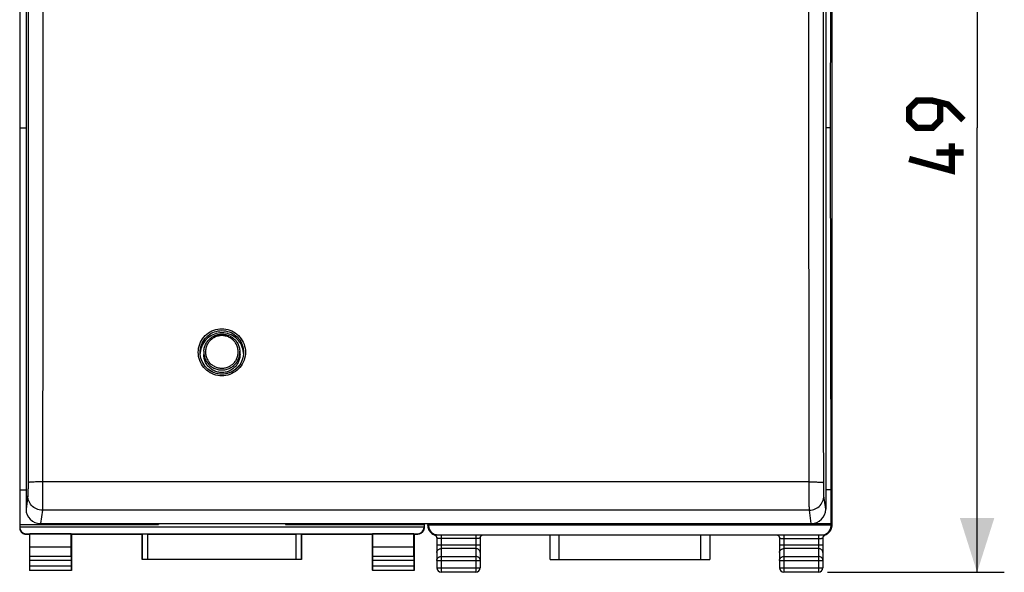
# Model space of a CAD drawing. Units: millimetres. Extents: x -19 to 92, y -24 to 46.
# Drawn here: x 38 to 92, y -24 to 6 of the extents above; entities that cross this region are included whole.
import ezdxf

# ---------------------------------------------------------------- set-up
doc = ezdxf.new("R2010")
doc.units = ezdxf.units.MM
doc.header["$LTSCALE"] = 16.335
doc.layers.get('0').update_dxf_attribs({"linetype": 'CONTINUOUS'})
for name, color, linetype in [('26814000', 7, 'CONTINUOUS'), ('ASSI', 7, 'CONTINUOUS'), ('DRAFT', 7, 'CONTINUOUS'), ('RACCORDO', 7, 'CONTINUOUS')]:
    doc.layers.add(name, color=color, linetype=linetype)
doc.styles.get("Standard").update_dxf_attribs({"font": 'txt', "width": 0.8})
doc.dimstyles.new('DIMSTYLE_1', dxfattribs={"dimtxt": 3, "dimasz": 3, "dimexe": 1.5, "dimexo": 0.5, "dimgap": 0.75, "dimtad": 1, "dimtxsty": 'STANDARD', "dimblk": '_FILLED', "dimblk1": '_FILLED', "dimblk2": '_FILLED', "dimcen": 0.09, "dimazin": 2, "dimtfac": 1, "dimtofl": 0, "dimtmove": 0, "dimatfit": 3, "dimldrblk": '_FILLED', "dimfxl": 1, "dimtolj": 1, "dimarcsym": 0})

# ---------------------------------------------------------------- blocks, each defined once
blk = doc.blocks.new('_FILLED')
at = {"color": 0, "linetype": 'BYBLOCK'}
blk.add_solid([(0, 0), (-1, 0.317), (-1, -0.317)], dxfattribs=at)
blk = doc.blocks.new('*D3')
at = {"color": 7, "linetype": 'CONTINUOUS'}
for p, q in [((82.15, 24.5), (91.9, 24.5)), ((90.4, 24.5), (90.4, 0)), ((90.4, -24.5), (90.4, 0)), ((82.15, -24.5), (91.9, -24.5))]:
    blk.add_line(p, q, dxfattribs=at)
at = {"color": 7, "linetype": 'CONTINUOUS', "xscale": 3, "yscale": 3, "zscale": 3}
for p, rotation in [((90.4, 24.5), 90), ((90.4, -24.5), 270)]:
    blk.add_blockref('_FILLED', p, dxfattribs=dict(at, rotation=rotation))
at = {"color": 7, "linetype": 'CONTINUOUS', "insert": (86.65, 0), "char_height": 3, "width": 7.07143, "attachment_point": 2, "rotation": 90, "line_spacing_factor": 0.9}
blk.add_mtext('{\\ftxt;\\W0.0001;\\H0.0001;\\~}{\\ftxt;\\W1.5714285714;\\H3.0; }{\\ftxt;\\W0.0001;\\H0.0001;\\~}', dxfattribs=at)

msp = doc.modelspace()

# ---------------------------------------------------------------- linework, layer by layer
at = {"color": 7, "linetype": 'CONTINUOUS'}
for p, q in [((47.555, -12.388), (47.553, -12.435)), ((47.568, -12.285), (47.555, -12.388)), ((49.909, -12.183), (49.878, -12.084)), ((49.932, -12.285), (49.909, -12.183)), ((49.945, -12.388), (49.932, -12.285)), ((49.947, -12.435), (49.945, -12.388))]:
    msp.add_line(p, q, dxfattribs=at)
at = {"color": 7, "linetype": 'CONTINUOUS', "const_width": 0.35}
for points in [[(89.65, 0.429), (88.793, 1.286), (87.936, 1.5), (87.079, 1.5), (86.65, 1.071), (86.65, 0.429), (87.079, 0), (87.936, 0), (88.364, 0.429), (88.364, 1.357)], [(89.007, -0.857), (89.007, -2.357), (86.65, -1.714)], [(89.65, -1.357), (88.15, -1.357)]]:
    msp.add_lwpolyline(points, dxfattribs=at)
at = {"color": 7, "linetype": 'CONTINUOUS'}
for points in [[(48.75, -11.3), (48.644, -11.304), (48.541, -11.318), (48.439, -11.34), (48.34, -11.372), (48.243, -11.412), (48.15, -11.459), (48.062, -11.515), (47.979, -11.579), (47.901, -11.649), (47.831, -11.725), (47.767, -11.808), (47.711, -11.896), (47.663, -11.988), (47.622, -12.084)], [(49.878, -12.084), (49.837, -11.988), (49.789, -11.896), (49.733, -11.808), (49.669, -11.725), (49.599, -11.649), (49.521, -11.579), (49.438, -11.515), (49.35, -11.459), (49.257, -11.412), (49.16, -11.372), (49.061, -11.34), (48.959, -11.318), (48.856, -11.304), (48.75, -11.3)], [(47.622, -12.084), (47.591, -12.183), (47.568, -12.285)]]:
    msp.add_lwpolyline(points, dxfattribs=at)
at = {"layer": '26814000', "color": 7, "linetype": 'CONTINUOUS'}
for p, q in [((37.6, 22.028), (37.6, -22.028)), ((37.6, 0), (37.95, 0)), ((37.6, -19.954), (37.95, -19.954)), ((37.6, -21.859), (45.25, -21.859)), ((37.6, -22), (59.9, -22)), ((45.25, -21.811), (45.25, -21.859)), ((52.25, -21.811), (52.25, -21.859)), ((52.25, -21.859), (59.9, -21.859)), ((59.9, -21.811), (59.9, -22.028)), ((37.95, -22.378), (59.55, -22.378)), ((37.95, -22.4), (38.15, -22.4)), ((38.159, -22.387), (38.15, -22.4)), ((38.15, -22.4), (38.15, -24.4)), ((38.159, -23.123), (38.159, -22.387)), ((40.441, -22.387), (38.159, -22.387)), ((40.441, -22.387), (40.45, -22.4)), ((40.441, -23.123), (40.441, -22.387)), ((40.45, -22.4), (44.35, -22.4)), ((40.45, -22.4), (40.45, -24.4)), ((44.354, -22.394), (44.35, -22.4)), ((44.35, -23.8), (44.35, -22.4)), ((44.654, -22.391), (52.846, -22.391)), ((53.146, -22.394), (53.15, -22.4)), ((53.15, -22.4), (57.05, -22.4)), ((53.15, -22.4), (53.15, -23.8)), ((57.059, -22.387), (57.05, -22.4)), ((57.05, -22.4), (57.05, -24.4)), ((59.341, -22.387), (57.059, -22.387)), ((57.059, -23.123), (57.059, -22.387)), ((59.341, -22.387), (59.35, -22.4)), ((59.341, -23.123), (59.341, -22.387)), ((59.35, -22.4), (59.55, -22.4)), ((59.35, -22.4), (59.35, -24.4)), ((38.164, -23.628), (38.159, -23.123)), ((40.441, -23.123), (38.159, -23.123)), ((40.436, -23.628), (40.441, -23.123)), ((59.341, -23.123), (57.059, -23.123)), ((57.064, -23.628), (57.059, -23.123)), ((59.336, -23.628), (59.341, -23.123)), ((38.165, -24.137), (38.165, -23.844)), ((40.435, -23.844), (40.435, -24.137)), ((44.354, -23.796), (44.35, -23.8)), ((53.15, -23.8), (44.35, -23.8)), ((52.846, -23.794), (44.654, -23.794)), ((53.146, -23.796), (53.15, -23.8)), ((57.065, -24.137), (57.065, -23.844)), ((59.335, -23.844), (59.335, -24.137)), ((38.163, -24.387), (38.15, -24.4)), ((40.45, -24.4), (38.15, -24.4)), ((40.437, -24.387), (40.45, -24.4)), ((57.063, -24.387), (57.05, -24.4)), ((59.35, -24.4), (57.05, -24.4)), ((59.337, -24.387), (59.35, -24.4))]:
    msp.add_line(p, q, dxfattribs=at)
at = {"layer": '26814000', "color": 250, "linetype": 'CONTINUOUS'}
for p, q in [((37.95, -22.4), (37.95, -22.378)), ((44.354, -22.394), (44.354, -23.796)), ((44.654, -22.391), (44.654, -23.794)), ((52.846, -23.794), (52.846, -22.391)), ((53.146, -23.796), (53.146, -22.394)), ((59.55, -22.378), (59.55, -22.4)), ((40.436, -23.628), (38.164, -23.628)), ((40.435, -23.844), (38.165, -23.844)), ((59.336, -23.628), (57.064, -23.628)), ((59.335, -23.844), (57.065, -23.844)), ((38.163, -24.387), (40.437, -24.387)), ((38.165, -24.137), (40.435, -24.137)), ((57.063, -24.387), (59.337, -24.387)), ((57.065, -24.137), (59.335, -24.137))]:
    msp.add_line(p, q, dxfattribs=at)
at = {"layer": '26814000', "color": 7, "linetype": 'CONTINUOUS'}
for points in [[(37.6, -22.05), (37.6, -22.068), (37.602, -22.087), (37.604, -22.105), (37.608, -22.123), (37.612, -22.141), (37.617, -22.158), (37.623, -22.175), (37.63, -22.192), (37.638, -22.209), (37.647, -22.225), (37.656, -22.241), (37.667, -22.256), (37.678, -22.27), (37.69, -22.284), (37.703, -22.297), (37.716, -22.31), (37.73, -22.322), (37.744, -22.333), (37.759, -22.344), (37.775, -22.353), (37.791, -22.362), (37.808, -22.37), (37.825, -22.377), (37.842, -22.383), (37.859, -22.388), (37.877, -22.392), (37.895, -22.396), (37.913, -22.398), (37.932, -22.4), (37.95, -22.4)], [(59.9, -22.05), (59.9, -22.068), (59.898, -22.087), (59.896, -22.105), (59.892, -22.123), (59.888, -22.141), (59.883, -22.158), (59.877, -22.175), (59.87, -22.192), (59.862, -22.209), (59.853, -22.225), (59.844, -22.241), (59.833, -22.256), (59.822, -22.27), (59.81, -22.284), (59.797, -22.297), (59.784, -22.31), (59.77, -22.322), (59.756, -22.333), (59.741, -22.344), (59.725, -22.353), (59.709, -22.362), (59.692, -22.37), (59.675, -22.377), (59.658, -22.383), (59.641, -22.388), (59.623, -22.392), (59.605, -22.396), (59.587, -22.398), (59.568, -22.4), (59.55, -22.4)]]:
    msp.add_lwpolyline(points, dxfattribs=at)
for centre, major_axis, ratio, start_param, end_param in [((37.95, -22.028), (0, 0.35), 0.999962, 7.853982, 9.424778), ((59.55, -22.028), (0, -0.35), 0.999962, 0, 1.570796), ((44.654, -22.394), (0.3, 0), 0.008727, 1.570796, 3.135775), ((52.846, -22.394), (0.3, 0), 0.008727, 0.005818, 1.570796), ((38.163, -23.844), (0, 0.25), 0.005818, -1.570796, -0.523599), ((40.437, -23.844), (0, 0.25), 0.005818, 0.523599, 1.570796), ((44.654, -23.796), (0.3, 0), 0.005818, 1.570796, 3.135775), ((52.846, -23.796), (0.3, 0), 0.005818, 0.005818, 1.570796), ((57.063, -23.844), (0, 0.25), 0.005818, -1.570796, -0.523599), ((59.337, -23.844), (0, 0.25), 0.005818, 0.523599, 1.570796), ((38.163, -24.137), (0, 0.25), 0.005818, -3.135775, -1.570796), ((40.437, -24.137), (0, 0.25), 0.005818, -4.712389, -3.14741), ((57.063, -24.137), (0, 0.25), 0.005818, -3.135775, -1.570796), ((59.337, -24.137), (0, 0.25), 0.005818, -4.712389, -3.14741)]:
    msp.add_ellipse(centre, major_axis=major_axis, ratio=ratio, start_param=start_param, end_param=end_param, dxfattribs=at)
at = {"layer": 'ASSI', "color": 7, "linetype": 'CONTINUOUS'}
for p, q in [((37.95, 20.416), (37.95, -21.016)), ((82.05, 20.416), (82.05, -21.016)), ((48.541, -11.318), (48.439, -11.34)), ((47.555, -12.483), (47.55, -12.377)), ((47.555, -12.388), (47.553, -12.435)), ((47.569, -12.587), (47.555, -12.483)), ((49.909, -12.183), (49.878, -12.084)), ((49.946, -12.48), (49.932, -12.584)), ((49.947, -12.435), (49.945, -12.388)), ((49.95, -12.377), (49.946, -12.48)), ((38.75, -21.811), (81.25, -21.811))]:
    msp.add_line(p, q, dxfattribs=at)
at = {"layer": 'ASSI', "color": 250, "linetype": 'CONTINUOUS'}
for p, q in [((81.131, -9.453), (81.129, -6.104)), ((48.974, -11.091), (49.083, -11.115)), ((47.573, -12.921), (47.529, -12.816)), ((49.972, -12.813), (49.928, -12.918)), ((48.526, -13.649), (48.417, -13.625)), ((81.14, -19.64), (81.136, -16.16)), ((81.139, -19.517), (38.861, -19.517)), ((38.049, -20.278), (37.95, -21.016)), ((82.05, -21.016), (81.951, -20.278)), ((38.849, -21.073), (38.75, -21.811)), ((81.151, -21.073), (38.849, -21.073)), ((81.25, -21.811), (81.151, -21.073))]:
    msp.add_line(p, q, dxfattribs=at)
for points in [[(38.061, 20.444), (38.064, 17.085), (38.067, 13.778), (38.069, 10.465), (38.071, 7.147), (38.072, 3.822), (38.072, 0.494), (38.072, -2.839), (38.071, -6.176), (38.069, -9.515), (38.067, -12.858), (38.064, -16.203)], [(38.864, 17.219), (38.867, 13.903), (38.869, 10.581), (38.871, 7.253), (38.872, 3.92), (38.872, 0.583), (38.872, -2.759), (38.871, -6.104), (38.869, -9.453), (38.867, -12.805), (38.864, -16.16)], [(81.939, -19.61), (81.936, -16.203), (81.933, -12.858), (81.931, -9.515), (81.929, -6.176), (81.928, -2.839), (81.928, 0.494), (81.928, 3.822), (81.929, 7.147), (81.931, 10.465), (81.933, 13.778), (81.936, 17.085)], [(81.129, -6.104), (81.128, -2.759), (81.128, 0.583), (81.128, 3.92), (81.129, 7.253)], [(81.136, -16.16), (81.133, -12.805), (81.131, -9.453)], [(47.572, -11.821), (47.624, -11.721), (47.685, -11.625), (47.755, -11.535), (47.831, -11.451), (47.915, -11.375), (48.005, -11.306), (48.101, -11.245), (48.201, -11.193)], [(48.201, -11.193), (48.307, -11.149), (48.415, -11.115)], [(48.415, -11.115), (48.524, -11.091), (48.636, -11.077), (48.75, -11.072)], [(48.75, -11.072), (48.863, -11.077), (48.974, -11.091)], [(49.083, -11.115), (49.191, -11.149), (49.296, -11.192)], [(49.296, -11.192), (49.397, -11.243), (49.492, -11.304), (49.583, -11.373), (49.667, -11.449), (49.743, -11.533), (49.813, -11.623), (49.874, -11.718), (49.927, -11.818)], [(47.494, -12.035), (47.528, -11.927), (47.572, -11.821)], [(49.927, -11.818), (49.971, -11.923), (50.005, -12.031)], [(47.529, -12.816), (47.495, -12.708), (47.47, -12.598), (47.455, -12.485), (47.45, -12.371), (47.455, -12.258), (47.47, -12.145), (47.494, -12.035)], [(50.005, -12.031), (50.03, -12.142), (50.045, -12.255), (50.05, -12.368), (50.045, -12.481), (50.03, -12.594), (50.006, -12.705), (49.972, -12.813)], [(48.204, -13.548), (48.104, -13.496), (48.008, -13.436), (47.917, -13.367), (47.833, -13.29), (47.757, -13.207), (47.687, -13.117), (47.626, -13.022), (47.573, -12.921)], [(49.928, -12.918), (49.876, -13.019), (49.815, -13.114), (49.745, -13.205), (49.669, -13.288), (49.585, -13.365), (49.495, -13.434), (49.399, -13.495), (49.299, -13.547)], [(48.417, -13.625), (48.309, -13.591), (48.204, -13.548)], [(49.299, -13.547), (49.193, -13.59), (49.085, -13.624)], [(48.75, -13.668), (48.637, -13.663), (48.526, -13.649)], [(49.085, -13.624), (48.976, -13.649), (48.864, -13.663), (48.75, -13.668)], [(38.064, -16.203), (38.061, -19.61), (38.06, -19.667), (38.06, -19.724), (38.06, -19.78), (38.059, -19.835), (38.059, -19.888), (38.058, -19.939), (38.058, -19.988), (38.057, -20.034), (38.056, -20.076), (38.055, -20.116), (38.054, -20.152), (38.054, -20.183), (38.053, -20.211), (38.052, -20.235), (38.051, -20.254), (38.05, -20.268), (38.049, -20.278)], [(38.864, -16.16), (38.86, -19.764), (38.86, -19.886), (38.86, -20.006)], [(38.861, -19.517), (38.778, -19.517), (38.696, -19.517), (38.616, -19.518), (38.539, -19.519), (38.465, -19.521), (38.395, -19.523), (38.33, -19.525), (38.271, -19.528), (38.218, -19.531), (38.172, -19.534), (38.134, -19.537), (38.103, -19.541), (38.081, -19.544), (38.066, -19.548), (38.061, -19.552)], [(81.139, -19.517), (81.222, -19.517), (81.304, -19.517), (81.384, -19.518), (81.461, -19.519), (81.535, -19.521), (81.605, -19.523), (81.67, -19.525), (81.729, -19.528), (81.782, -19.531), (81.828, -19.534), (81.866, -19.537), (81.897, -19.541), (81.919, -19.544), (81.934, -19.548), (81.939, -19.552)], [(38.86, -20.006), (38.859, -20.123), (38.859, -20.237)], [(81.14, -20.006), (81.14, -19.886), (81.14, -19.764), (81.14, -19.64)], [(81.151, -21.073), (81.15, -21.052), (81.149, -21.021), (81.148, -20.98), (81.148, -20.929), (81.147, -20.869), (81.146, -20.801), (81.145, -20.724), (81.144, -20.64), (81.143, -20.548), (81.143, -20.45), (81.142, -20.346), (81.141, -20.237), (81.141, -20.123), (81.14, -20.006)], [(81.951, -20.278), (81.95, -20.268), (81.949, -20.254), (81.948, -20.235), (81.947, -20.211), (81.946, -20.183), (81.946, -20.152), (81.945, -20.116), (81.944, -20.076), (81.943, -20.034), (81.942, -19.988), (81.942, -19.939), (81.941, -19.888), (81.941, -19.835), (81.94, -19.78), (81.94, -19.724), (81.94, -19.667), (81.939, -19.61)], [(38.849, -21.073), (38.765, -21.068), (38.682, -21.055), (38.601, -21.034), (38.523, -21.004), (38.449, -20.966), (38.378, -20.92), (38.313, -20.868), (38.254, -20.809), (38.202, -20.745), (38.156, -20.675), (38.118, -20.601), (38.088, -20.523), (38.066, -20.443), (38.053, -20.361), (38.049, -20.278)], [(38.859, -20.237), (38.858, -20.346), (38.857, -20.45), (38.857, -20.548), (38.856, -20.64), (38.855, -20.724), (38.854, -20.801), (38.853, -20.869), (38.852, -20.929), (38.852, -20.98), (38.851, -21.021), (38.85, -21.052), (38.849, -21.073)], [(81.151, -21.073), (81.235, -21.068), (81.318, -21.055), (81.399, -21.034), (81.477, -21.004), (81.551, -20.966), (81.622, -20.92), (81.687, -20.868), (81.746, -20.809), (81.798, -20.745), (81.844, -20.675), (81.882, -20.601), (81.912, -20.523), (81.934, -20.443), (81.947, -20.361), (81.951, -20.278)]]:
    msp.add_lwpolyline(points, dxfattribs=at)
at = {"layer": 'ASSI', "color": 7, "linetype": 'CONTINUOUS'}
for points in [[(47.55, -12.377), (47.554, -12.273), (47.568, -12.17), (47.591, -12.067), (47.622, -11.967), (47.662, -11.871), (47.711, -11.778), (47.767, -11.689), (47.831, -11.606), (47.901, -11.529), (47.979, -11.459), (48.062, -11.395), (48.15, -11.339)], [(48.15, -11.339), (48.243, -11.29), (48.34, -11.25), (48.44, -11.219), (48.542, -11.196), (48.646, -11.183), (48.75, -11.178)], [(48.439, -11.34), (48.34, -11.372), (48.243, -11.412), (48.15, -11.459)], [(48.75, -11.3), (48.644, -11.304), (48.541, -11.318)], [(48.75, -11.178), (48.853, -11.183), (48.956, -11.196)], [(49.061, -11.34), (48.959, -11.318), (48.856, -11.304), (48.75, -11.3)], [(48.956, -11.196), (49.058, -11.218), (49.157, -11.249), (49.254, -11.289), (49.347, -11.337)], [(49.35, -11.459), (49.257, -11.412), (49.16, -11.372), (49.061, -11.34)], [(49.347, -11.337), (49.436, -11.393), (49.519, -11.457), (49.597, -11.527), (49.668, -11.604), (49.732, -11.687), (49.788, -11.775), (49.837, -11.868), (49.877, -11.965), (49.909, -12.065), (49.931, -12.167), (49.945, -12.271), (49.95, -12.377)], [(47.767, -11.808), (47.711, -11.896), (47.663, -11.988), (47.622, -12.084)], [(48.15, -11.459), (48.062, -11.515), (47.979, -11.579), (47.901, -11.649), (47.831, -11.725), (47.767, -11.808)], [(49.733, -11.808), (49.669, -11.725), (49.599, -11.649), (49.521, -11.579), (49.438, -11.515), (49.35, -11.459)], [(49.878, -12.084), (49.837, -11.988), (49.789, -11.896), (49.733, -11.808)], [(47.622, -12.084), (47.591, -12.183), (47.568, -12.285), (47.555, -12.388)], [(49.945, -12.388), (49.932, -12.285), (49.909, -12.183)], [(47.663, -12.885), (47.623, -12.789), (47.591, -12.689), (47.569, -12.587)], [(48.153, -13.417), (48.064, -13.361), (47.981, -13.297), (47.903, -13.226), (47.832, -13.149), (47.769, -13.066), (47.712, -12.978), (47.663, -12.885)], [(49.878, -12.786), (49.838, -12.883), (49.789, -12.976), (49.733, -13.064), (49.669, -13.147), (49.598, -13.224), (49.521, -13.295), (49.438, -13.359), (49.35, -13.415)], [(49.932, -12.584), (49.909, -12.686), (49.878, -12.786)], [(48.544, -13.558), (48.442, -13.536), (48.343, -13.504), (48.246, -13.465), (48.153, -13.417)], [(48.75, -13.576), (48.647, -13.571), (48.544, -13.558)], [(49.35, -13.415), (49.257, -13.464), (49.16, -13.504), (49.06, -13.535), (48.958, -13.558), (48.854, -13.571), (48.75, -13.576)]]:
    msp.add_lwpolyline(points, dxfattribs=at)
for centre, major_axis, start_param, end_param in [((38.75, -21.016), (0.8, 0.019), 3.118147, 4.688638), ((81.25, -21.016), (0.8, -0.019), -1.547046, 0.023446)]:
    msp.add_ellipse(centre, major_axis=major_axis, ratio=0.993565, start_param=start_param, end_param=end_param, dxfattribs=at)
at = {"layer": 'DRAFT', "color": 7, "linetype": 'CONTINUOUS'}
for p, q in [((82.316, 0), (82.359, 19.954)), ((82.316, 0), (82.05, 0)), ((82.359, -19.954), (82.316, 0)), ((47.751, -12.446), (47.75, -12.492)), ((47.757, -12.315), (47.751, -12.446)), ((49.743, -12.315), (49.749, -12.446)), ((49.75, -12.492), (49.749, -12.446)), ((82.359, -19.954), (82.05, -19.954)), ((82.359, -21.825), (82.359, -19.954)), ((60.141, -21.825), (60.141, -21.811)), ((82.359, -21.825), (60.141, -21.825)), ((60.152, -21.905), (60.141, -21.825)), ((82.348, -21.905), (60.152, -21.905)), ((82.348, -21.905), (82.359, -21.825))]:
    msp.add_line(p, q, dxfattribs=at)
msp.add_lwpolyline([(49.75, -12.492), (49.748, -12.55), (49.743, -12.608), (49.735, -12.664), (49.723, -12.721), (49.708, -12.777), (49.69, -12.832), (49.668, -12.885), (49.644, -12.938), (49.616, -12.989), (49.586, -13.038), (49.552, -13.085), (49.516, -13.131), (49.477, -13.174), (49.436, -13.215), (49.393, -13.253), (49.347, -13.289), (49.299, -13.322), (49.25, -13.352), (49.199, -13.38), (49.146, -13.404), (49.092, -13.426), (49.037, -13.444), (48.981, -13.459), (48.924, -13.47), (48.866, -13.479), (48.808, -13.484), (48.75, -13.485), (48.692, -13.484), (48.634, -13.479), (48.576, -13.47), (48.519, -13.459), (48.463, -13.444), (48.408, -13.426), (48.354, -13.404), (48.301, -13.38), (48.25, -13.352), (48.201, -13.322), (48.153, -13.289), (48.107, -13.253), (48.064, -13.215), (48.023, -13.174), (47.984, -13.131), (47.948, -13.085), (47.914, -13.038), (47.884, -12.989), (47.856, -12.938), (47.832, -12.885), (47.81, -12.832), (47.792, -12.777), (47.777, -12.721), (47.765, -12.664), (47.757, -12.608), (47.752, -12.55), (47.75, -12.492)], dxfattribs=at)
at = {"layer": 'RACCORDO', "color": 7, "linetype": 'CONTINUOUS'}
for p, q in [((82.4, -21.882), (82.4, 21.882)), ((37.95, 20.416), (37.95, -21.016)), ((82.05, 20.416), (82.05, -21.016)), ((47.555, -12.483), (47.55, -12.377)), ((47.558, -12.516), (47.555, -12.483)), ((49.945, -12.484), (49.932, -12.584)), ((49.95, -12.377), (49.945, -12.484)), ((47.569, -12.587), (47.558, -12.516)), ((49.932, -12.584), (49.909, -12.686)), ((49.937, -12.547), (49.932, -12.585)), ((38.75, -21.811), (81.25, -21.811)), ((60.1, -21.811), (60.1, -21.882)), ((60.122, -21.971), (60.123, -21.98)), ((60.165, -22.143), (60.146, -22.094)), ((60.148, -22.101), (60.155, -22.119)), ((60.152, -21.935), (60.152, -21.905)), ((60.155, -22.119), (60.163, -22.138)), ((60.188, -22.189), (60.165, -22.143)), ((60.22, -22.238), (60.228, -22.249)), ((60.228, -22.248), (60.222, -22.24)), ((60.236, -22.26), (60.23, -22.251)), ((60.241, -22.266), (60.236, -22.26)), ((82.264, -22.26), (82.26, -22.265)), ((82.264, -22.259), (82.277, -22.241)), ((82.277, -22.241), (82.28, -22.238)), ((82.28, -22.238), (82.287, -22.228)), ((82.287, -22.228), (82.302, -22.206)), ((82.302, -22.206), (82.315, -22.184)), ((82.354, -22.094), (82.335, -22.143)), ((82.348, -21.935), (82.348, -21.905)), ((82.378, -21.972), (82.378, -21.97)), ((60.241, -22.266), (60.264, -22.295)), ((60.261, -22.291), (60.241, -22.266)), ((60.264, -22.295), (60.298, -22.33)), ((60.468, -22.434), (60.422, -22.414)), ((60.512, -22.457), (60.523, -22.464)), ((60.6, -22.609), (60.6, -22.622)), ((60.6, -22.622), (60.6, -24.25)), ((60.653, -22.435), (81.847, -22.435)), ((63, -22.622), (63, -24.25)), ((66.847, -23.8), (66.847, -22.435)), ((75.653, -22.435), (75.653, -23.8)), ((79.5, -22.609), (79.5, -22.622)), ((79.5, -22.622), (79.5, -24.25)), ((81.9, -22.622), (81.9, -24.25)), ((82.078, -22.414), (82.032, -22.434)), ((82.239, -22.291), (82.204, -22.328)), ((82.238, -22.293), (82.26, -22.265)), ((66.847, -23.8), (75.653, -23.8)), ((62.75, -24.5), (60.85, -24.5)), ((81.65, -24.5), (79.75, -24.5))]:
    msp.add_line(p, q, dxfattribs=at)
at = {"layer": 'RACCORDO', "color": 250, "linetype": 'CONTINUOUS'}
for p, q in [((48.974, -11.091), (49.083, -11.115)), ((47.757, -12.315), (47.756, -12.361)), ((47.756, -12.361), (47.758, -12.418)), ((49.744, -12.361), (49.743, -12.315)), ((50.03, -12.594), (50.006, -12.705)), ((48.526, -13.649), (48.417, -13.625)), ((81.139, -19.517), (38.861, -19.517)), ((38.049, -20.278), (37.95, -21.016)), ((82.05, -21.016), (81.951, -20.278)), ((38.849, -21.073), (38.75, -21.811)), ((81.151, -21.073), (38.849, -21.073)), ((81.25, -21.811), (81.151, -21.073)), ((60.115, -21.898), (60.1, -21.882)), ((60.119, -21.915), (60.118, -21.908)), ((60.13, -21.951), (60.122, -21.941)), ((60.152, -21.935), (60.147, -21.929)), ((82.348, -21.935), (82.353, -21.929)), ((82.36, -21.964), (82.368, -21.954)), ((82.368, -21.954), (82.376, -21.943)), ((82.382, -21.95), (82.375, -21.992)), ((82.376, -21.943), (82.378, -21.941)), ((82.38, -21.926), (82.381, -21.915)), ((82.381, -21.915), (82.382, -21.907)), ((82.385, -21.898), (82.382, -21.95)), ((82.385, -21.898), (82.4, -21.882)), ((60.588, -22.431), (60.546, -22.433)), ((60.85, -22.435), (60.85, -24.5)), ((62.776, -22.63), (60.85, -22.63)), ((62.75, -22.435), (62.75, -24.5)), ((67.347, -23.8), (67.347, -22.435)), ((75.153, -22.435), (75.153, -23.8)), ((79.75, -22.435), (79.75, -24.5)), ((79.75, -22.63), (81.676, -22.63)), ((81.65, -22.435), (81.65, -24.5)), ((81.912, -22.431), (81.954, -22.433)), ((81.954, -22.433), (81.974, -22.434)), ((81.974, -22.434), (81.983, -22.434)), ((60.6, -22.978), (63, -22.978)), ((62.75, -23.195), (60.85, -23.195)), ((79.5, -22.978), (81.9, -22.978)), ((81.65, -23.195), (79.75, -23.195)), ((60.6, -23.844), (63, -23.844)), ((60.85, -23.628), (62.75, -23.628)), ((79.5, -23.844), (81.9, -23.844)), ((79.75, -23.628), (81.65, -23.628)), ((60.6, -24.25), (63, -24.25)), ((79.5, -24.25), (81.9, -24.25))]:
    msp.add_line(p, q, dxfattribs=at)
for points in [[(38.061, 20.444), (38.064, 17.085), (38.067, 13.778), (38.069, 10.465), (38.071, 7.147), (38.072, 3.822), (38.072, 0.494), (38.072, -2.839), (38.071, -6.176), (38.069, -9.515), (38.067, -12.858), (38.064, -16.203)], [(81.136, -16.16), (81.133, -12.805), (81.131, -9.453), (81.129, -6.104), (81.128, -2.759), (81.128, 0.583), (81.128, 3.92), (81.129, 7.253), (81.131, 10.581), (81.133, 13.903), (81.136, 17.219), (81.139, 20.529)], [(38.864, 17.219), (38.867, 13.903), (38.869, 10.581), (38.871, 7.253), (38.872, 3.92), (38.872, 0.583), (38.872, -2.759), (38.871, -6.104), (38.869, -9.453), (38.867, -12.805), (38.864, -16.16), (38.86, -19.64)], [(81.939, -19.61), (81.936, -16.203), (81.933, -12.858), (81.931, -9.515), (81.929, -6.176), (81.928, -2.839), (81.928, 0.494), (81.928, 3.822), (81.929, 7.147), (81.931, 10.465), (81.933, 13.778), (81.936, 17.085)], [(47.494, -12.035), (47.528, -11.927), (47.572, -11.821), (47.624, -11.721), (47.685, -11.625), (47.755, -11.535), (47.831, -11.451), (47.915, -11.375), (48.005, -11.306), (48.101, -11.245), (48.201, -11.193), (48.307, -11.149), (48.415, -11.115)], [(48.415, -11.115), (48.524, -11.091), (48.636, -11.077), (48.75, -11.072)], [(48.75, -11.072), (48.863, -11.077), (48.974, -11.091)], [(49.083, -11.115), (49.191, -11.149), (49.296, -11.192), (49.397, -11.243), (49.492, -11.304), (49.583, -11.373), (49.667, -11.449), (49.743, -11.533), (49.813, -11.623), (49.874, -11.718), (49.927, -11.818), (49.971, -11.923), (50.005, -12.031)], [(49.653, -12.349), (49.651, -12.297), (49.647, -12.246), (49.639, -12.194), (49.629, -12.143), (49.615, -12.093), (49.599, -12.043), (49.579, -11.995), (49.557, -11.947), (49.532, -11.901), (49.505, -11.857), (49.474, -11.814), (49.442, -11.773), (49.407, -11.734), (49.37, -11.697), (49.331, -11.662), (49.29, -11.63), (49.247, -11.6), (49.202, -11.573), (49.156, -11.548), (49.108, -11.526), (49.06, -11.507), (49.01, -11.49), (48.959, -11.477), (48.908, -11.466), (48.856, -11.458), (48.804, -11.454), (48.751, -11.452), (48.698, -11.454), (48.646, -11.458), (48.594, -11.466), (48.542, -11.476), (48.492, -11.49), (48.442, -11.506), (48.393, -11.525), (48.345, -11.548), (48.299, -11.572), (48.254, -11.6), (48.211, -11.63), (48.17, -11.662), (48.13, -11.697), (48.093, -11.734), (48.058, -11.773), (48.025, -11.814), (47.995, -11.857), (47.968, -11.901), (47.943, -11.947), (47.921, -11.995), (47.901, -12.043), (47.885, -12.093), (47.871, -12.143), (47.861, -12.194), (47.853, -12.246), (47.849, -12.297), (47.847, -12.349)], [(47.495, -12.708), (47.47, -12.598), (47.455, -12.485), (47.45, -12.371), (47.455, -12.258), (47.47, -12.145), (47.494, -12.035)], [(47.758, -12.418), (47.763, -12.475), (47.771, -12.532), (47.783, -12.588), (47.798, -12.643), (47.816, -12.697), (47.837, -12.751), (47.861, -12.803), (47.889, -12.854), (47.919, -12.903), (47.953, -12.95), (47.988, -12.995), (48.027, -13.038), (48.068, -13.079), (48.111, -13.117), (48.156, -13.152), (48.203, -13.185), (48.252, -13.215), (48.303, -13.243), (48.355, -13.267), (48.409, -13.288), (48.464, -13.306), (48.519, -13.321), (48.576, -13.333), (48.633, -13.341), (48.691, -13.346), (48.749, -13.348), (48.807, -13.347), (48.864, -13.342), (48.922, -13.333), (48.979, -13.322), (49.034, -13.307), (49.089, -13.289), (49.143, -13.268), (49.196, -13.243), (49.247, -13.216), (49.296, -13.186), (49.344, -13.153), (49.389, -13.117), (49.432, -13.079), (49.473, -13.038), (49.512, -12.995), (49.548, -12.95), (49.581, -12.903), (49.611, -12.854), (49.639, -12.803), (49.663, -12.751), (49.684, -12.697), (49.702, -12.643), (49.717, -12.588), (49.729, -12.532), (49.737, -12.475)], [(47.847, -12.349), (47.849, -12.401), (47.853, -12.453), (47.861, -12.505), (47.871, -12.556), (47.885, -12.606), (47.901, -12.655), (47.921, -12.704), (47.943, -12.751), (47.968, -12.798), (47.995, -12.842), (48.026, -12.885), (48.058, -12.926), (48.093, -12.965), (48.13, -13.002), (48.169, -13.036), (48.21, -13.069), (48.253, -13.099), (48.298, -13.126), (48.344, -13.151), (48.392, -13.173), (48.44, -13.192), (48.49, -13.209), (48.541, -13.222), (48.592, -13.233), (48.644, -13.24), (48.696, -13.245), (48.749, -13.247), (48.802, -13.245), (48.854, -13.241), (48.906, -13.233), (48.958, -13.223), (49.008, -13.209), (49.058, -13.193), (49.107, -13.173), (49.155, -13.151), (49.201, -13.126), (49.246, -13.099), (49.289, -13.069), (49.33, -13.037), (49.37, -13.002), (49.407, -12.965), (49.442, -12.926), (49.475, -12.885), (49.505, -12.842), (49.532, -12.797), (49.557, -12.751), (49.579, -12.704), (49.599, -12.655), (49.615, -12.606), (49.629, -12.556), (49.639, -12.505), (49.647, -12.453), (49.651, -12.401), (49.653, -12.349)], [(49.737, -12.475), (49.742, -12.418), (49.744, -12.361)], [(50.005, -12.031), (50.03, -12.142), (50.045, -12.255), (50.05, -12.368), (50.045, -12.481), (50.03, -12.594)], [(48.417, -13.625), (48.309, -13.591), (48.204, -13.548), (48.104, -13.496), (48.008, -13.436), (47.917, -13.367), (47.833, -13.29), (47.757, -13.207), (47.687, -13.117), (47.626, -13.022), (47.573, -12.921), (47.529, -12.816), (47.495, -12.708)], [(50.006, -12.705), (49.972, -12.813), (49.928, -12.918), (49.876, -13.019), (49.815, -13.114), (49.745, -13.205), (49.669, -13.288), (49.585, -13.365), (49.495, -13.434), (49.399, -13.495), (49.299, -13.547), (49.193, -13.59), (49.085, -13.624)], [(48.75, -13.668), (48.637, -13.663), (48.526, -13.649)], [(49.085, -13.624), (48.976, -13.649), (48.864, -13.663), (48.75, -13.668)], [(38.064, -16.203), (38.061, -19.61), (38.06, -19.667), (38.06, -19.724), (38.06, -19.78), (38.059, -19.835), (38.059, -19.888), (38.058, -19.939), (38.058, -19.988), (38.057, -20.034), (38.056, -20.076), (38.055, -20.116), (38.054, -20.152), (38.054, -20.183), (38.053, -20.211), (38.052, -20.235), (38.051, -20.254), (38.05, -20.268), (38.049, -20.278)], [(81.151, -21.073), (81.15, -21.052), (81.149, -21.021), (81.148, -20.98), (81.148, -20.929), (81.147, -20.869), (81.146, -20.801), (81.145, -20.724), (81.144, -20.64), (81.143, -20.548), (81.143, -20.45), (81.142, -20.346), (81.141, -20.237), (81.141, -20.123), (81.14, -20.006), (81.14, -19.886), (81.14, -19.764), (81.14, -19.64), (81.136, -16.16)], [(38.861, -19.517), (38.778, -19.517), (38.696, -19.517), (38.616, -19.518), (38.539, -19.519), (38.465, -19.521), (38.395, -19.523), (38.33, -19.525), (38.271, -19.528), (38.218, -19.531), (38.172, -19.534), (38.134, -19.537), (38.103, -19.541), (38.081, -19.544), (38.066, -19.548), (38.061, -19.552)], [(81.139, -19.517), (81.222, -19.517), (81.304, -19.517), (81.384, -19.518), (81.461, -19.519), (81.535, -19.521), (81.605, -19.523), (81.67, -19.525), (81.729, -19.528), (81.782, -19.531), (81.828, -19.534), (81.866, -19.537), (81.897, -19.541), (81.919, -19.544), (81.934, -19.548), (81.939, -19.552)], [(38.86, -19.64), (38.86, -19.764), (38.86, -19.886), (38.86, -20.006), (38.859, -20.123), (38.859, -20.237), (38.858, -20.346), (38.857, -20.45), (38.857, -20.548), (38.856, -20.64), (38.855, -20.724), (38.854, -20.801), (38.853, -20.869), (38.852, -20.929), (38.852, -20.98), (38.851, -21.021), (38.85, -21.052), (38.849, -21.073)], [(81.951, -20.278), (81.95, -20.268), (81.949, -20.254), (81.948, -20.235), (81.947, -20.211), (81.946, -20.183), (81.946, -20.152), (81.945, -20.116), (81.944, -20.076), (81.943, -20.034), (81.942, -19.988), (81.942, -19.939), (81.941, -19.888), (81.941, -19.835), (81.94, -19.78), (81.94, -19.724), (81.94, -19.667), (81.939, -19.61)], [(38.849, -21.073), (38.765, -21.068), (38.682, -21.055), (38.601, -21.034), (38.523, -21.004), (38.449, -20.966), (38.378, -20.92), (38.313, -20.868), (38.254, -20.809), (38.202, -20.745), (38.156, -20.675), (38.118, -20.601), (38.088, -20.523), (38.066, -20.443), (38.053, -20.361), (38.049, -20.278)], [(81.151, -21.073), (81.235, -21.068), (81.318, -21.055), (81.399, -21.034), (81.477, -21.004), (81.551, -20.966), (81.622, -20.92), (81.687, -20.868), (81.746, -20.809), (81.798, -20.745), (81.844, -20.675), (81.882, -20.601), (81.912, -20.523), (81.934, -20.443), (81.947, -20.361), (81.951, -20.278)], [(60.125, -21.992), (60.118, -21.95), (60.115, -21.898)], [(60.118, -21.908), (60.117, -21.905), (60.117, -21.903), (60.117, -21.901), (60.116, -21.9), (60.116, -21.899), (60.115, -21.898)], [(60.12, -21.927), (60.119, -21.918), (60.119, -21.915)], [(60.122, -21.941), (60.122, -21.94), (60.122, -21.94), (60.122, -21.94), (60.122, -21.939), (60.121, -21.938), (60.121, -21.937), (60.121, -21.936), (60.121, -21.935), (60.121, -21.934), (60.121, -21.932), (60.12, -21.931), (60.12, -21.929), (60.12, -21.927)], [(60.14, -21.964), (60.138, -21.962), (60.13, -21.951)], [(60.143, -21.948), (60.142, -21.953), (60.142, -21.955), (60.142, -21.957), (60.141, -21.959), (60.141, -21.96), (60.141, -21.962), (60.141, -21.962), (60.141, -21.963), (60.14, -21.964), (60.14, -21.964), (60.14, -21.964), (60.14, -21.964), (60.14, -21.964)], [(60.147, -21.929), (60.146, -21.929), (60.146, -21.929), (60.145, -21.93), (60.145, -21.932), (60.145, -21.934), (60.144, -21.937), (60.144, -21.939), (60.143, -21.942), (60.143, -21.948)], [(82.353, -21.929), (82.354, -21.929), (82.354, -21.93), (82.355, -21.931), (82.355, -21.932), (82.355, -21.934), (82.356, -21.937), (82.356, -21.939)], [(82.356, -21.939), (82.357, -21.945), (82.357, -21.948), (82.358, -21.953)], [(82.358, -21.953), (82.358, -21.955), (82.358, -21.957), (82.359, -21.959), (82.359, -21.96), (82.359, -21.961), (82.359, -21.962), (82.359, -21.963), (82.36, -21.964), (82.36, -21.964), (82.36, -21.964), (82.36, -21.964), (82.36, -21.964)], [(82.378, -21.941), (82.378, -21.94), (82.378, -21.94), (82.378, -21.939), (82.379, -21.939), (82.379, -21.938), (82.379, -21.937), (82.379, -21.935), (82.379, -21.934), (82.38, -21.932), (82.38, -21.93), (82.38, -21.926)], [(82.382, -21.907), (82.383, -21.904), (82.383, -21.902), (82.384, -21.9), (82.384, -21.899), (82.385, -21.898)], [(60.516, -22.434), (60.507, -22.435), (60.5, -22.435), (60.493, -22.435), (60.487, -22.435), (60.482, -22.435), (60.478, -22.435), (60.474, -22.435), (60.472, -22.435), (60.47, -22.435), (60.469, -22.434)], [(60.546, -22.433), (60.525, -22.434), (60.516, -22.434)], [(60.85, -22.63), (60.824, -22.63), (60.798, -22.63), (60.772, -22.629), (60.748, -22.629), (60.725, -22.629), (60.703, -22.628), (60.683, -22.628), (60.665, -22.627), (60.648, -22.626), (60.634, -22.626), (60.622, -22.625), (60.612, -22.624), (60.606, -22.624), (60.601, -22.623), (60.6, -22.622)], [(62.952, -22.626), (62.935, -22.627), (62.917, -22.628), (62.897, -22.628), (62.875, -22.629), (62.852, -22.629), (62.828, -22.629), (62.802, -22.63), (62.776, -22.63)], [(63, -22.622), (62.999, -22.623), (62.994, -22.624), (62.988, -22.624), (62.978, -22.625), (62.966, -22.626), (62.952, -22.626)], [(79.5, -22.622), (79.501, -22.623), (79.506, -22.624), (79.512, -22.624), (79.522, -22.625), (79.534, -22.626), (79.548, -22.626)], [(79.548, -22.626), (79.564, -22.627), (79.583, -22.628), (79.603, -22.628), (79.625, -22.629), (79.648, -22.629), (79.672, -22.629), (79.698, -22.63), (79.724, -22.63), (79.75, -22.63)], [(81.676, -22.63), (81.702, -22.63), (81.728, -22.629), (81.752, -22.629), (81.775, -22.629), (81.797, -22.628), (81.817, -22.628), (81.836, -22.627), (81.852, -22.626), (81.866, -22.626), (81.878, -22.625), (81.888, -22.624), (81.894, -22.624), (81.899, -22.623), (81.9, -22.622)], [(81.983, -22.434), (81.992, -22.435), (82, -22.435), (82.007, -22.435), (82.013, -22.435), (82.018, -22.435), (82.022, -22.435), (82.026, -22.435), (82.028, -22.435), (82.03, -22.435), (82.031, -22.434)], [(60.6, -23.411), (60.602, -23.383), (60.609, -23.355), (60.619, -23.328), (60.633, -23.303), (60.652, -23.28), (60.673, -23.258), (60.698, -23.24), (60.725, -23.224), (60.754, -23.211), (60.785, -23.202), (60.817, -23.197), (60.85, -23.195)], [(63, -23.411), (62.998, -23.383), (62.991, -23.355), (62.981, -23.328), (62.967, -23.303), (62.948, -23.28), (62.927, -23.258), (62.902, -23.24), (62.875, -23.224), (62.846, -23.211), (62.815, -23.202), (62.783, -23.197), (62.75, -23.195)], [(79.5, -23.411), (79.502, -23.383), (79.509, -23.355), (79.519, -23.328), (79.533, -23.303), (79.552, -23.28), (79.573, -23.258), (79.598, -23.24), (79.625, -23.224), (79.654, -23.211), (79.685, -23.202), (79.717, -23.197), (79.75, -23.195)], [(81.9, -23.411), (81.898, -23.383), (81.891, -23.355), (81.881, -23.328), (81.867, -23.303), (81.848, -23.28), (81.827, -23.258), (81.802, -23.24), (81.775, -23.224), (81.746, -23.211), (81.715, -23.202), (81.683, -23.197), (81.65, -23.195)], [(60.6, -23.844), (60.602, -23.816), (60.608, -23.789), (60.619, -23.762), (60.633, -23.736), (60.651, -23.713), (60.673, -23.691), (60.698, -23.673), (60.725, -23.657), (60.754, -23.644), (60.785, -23.635), (60.817, -23.63), (60.85, -23.628)], [(63, -23.844), (62.998, -23.816), (62.992, -23.789), (62.981, -23.762), (62.967, -23.736), (62.949, -23.713), (62.927, -23.691), (62.902, -23.673), (62.875, -23.657), (62.846, -23.644), (62.815, -23.635), (62.783, -23.63), (62.75, -23.628)], [(79.5, -23.844), (79.502, -23.816), (79.508, -23.789), (79.519, -23.762), (79.533, -23.736), (79.551, -23.713), (79.573, -23.691), (79.598, -23.673), (79.625, -23.657), (79.654, -23.644), (79.685, -23.635), (79.717, -23.63), (79.75, -23.628)], [(81.9, -23.844), (81.898, -23.816), (81.892, -23.789), (81.881, -23.762), (81.867, -23.736), (81.849, -23.713), (81.827, -23.691), (81.802, -23.673), (81.775, -23.657), (81.746, -23.644), (81.715, -23.635), (81.683, -23.63), (81.65, -23.628)]]:
    msp.add_lwpolyline(points, dxfattribs=at)
at = {"layer": 'RACCORDO', "color": 7, "linetype": 'CONTINUOUS'}
for points in [[(47.55, -12.377), (47.554, -12.273), (47.568, -12.17), (47.591, -12.067), (47.622, -11.967), (47.662, -11.871), (47.711, -11.778), (47.767, -11.689), (47.831, -11.606), (47.901, -11.529), (47.979, -11.459), (48.062, -11.395), (48.15, -11.339), (48.243, -11.29), (48.34, -11.25), (48.44, -11.219), (48.542, -11.196), (48.646, -11.183), (48.75, -11.178)], [(47.757, -12.315), (47.761, -12.26), (47.769, -12.204), (47.779, -12.149), (47.793, -12.095), (47.809, -12.042), (47.829, -11.99), (47.851, -11.939), (47.877, -11.889), (47.905, -11.841), (47.936, -11.794), (47.969, -11.749), (48.005, -11.706), (48.043, -11.666), (48.084, -11.627), (48.127, -11.591), (48.171, -11.557), (48.218, -11.526), (48.266, -11.497), (48.316, -11.472), (48.367, -11.449), (48.42, -11.429), (48.473, -11.412), (48.527, -11.398), (48.582, -11.387), (48.638, -11.379), (48.694, -11.374), (48.75, -11.372), (48.806, -11.374), (48.862, -11.379), (48.918, -11.387), (48.973, -11.398), (49.027, -11.412), (49.081, -11.429), (49.133, -11.449), (49.184, -11.472), (49.234, -11.497), (49.282, -11.526), (49.329, -11.557), (49.373, -11.591), (49.416, -11.627), (49.457, -11.666), (49.495, -11.706), (49.531, -11.749), (49.564, -11.794), (49.595, -11.841), (49.623, -11.889), (49.649, -11.939), (49.671, -11.99), (49.691, -12.042), (49.707, -12.095), (49.721, -12.149), (49.731, -12.204), (49.739, -12.26), (49.743, -12.315)], [(48.75, -11.178), (48.853, -11.183), (48.956, -11.196), (49.058, -11.218), (49.157, -11.249), (49.254, -11.289), (49.347, -11.337), (49.436, -11.393), (49.519, -11.457), (49.597, -11.527), (49.668, -11.604), (49.732, -11.687), (49.788, -11.775), (49.837, -11.868), (49.877, -11.965), (49.909, -12.065), (49.931, -12.167), (49.945, -12.271), (49.95, -12.377)], [(48.75, -13.576), (48.647, -13.571), (48.544, -13.558), (48.442, -13.536), (48.343, -13.504), (48.246, -13.465), (48.153, -13.417), (48.064, -13.361), (47.981, -13.297), (47.903, -13.226), (47.832, -13.149), (47.769, -13.066), (47.712, -12.978), (47.663, -12.885), (47.623, -12.789), (47.591, -12.689), (47.569, -12.587)], [(48.75, -13.575), (48.639, -13.57), (48.536, -13.556), (48.434, -13.533), (48.335, -13.501), (48.239, -13.461), (48.147, -13.413), (48.059, -13.357), (47.977, -13.293), (47.9, -13.223), (47.83, -13.146), (47.767, -13.063), (47.711, -12.976), (47.663, -12.883), (47.623, -12.787), (47.591, -12.688)], [(49.909, -12.686), (49.878, -12.786), (49.838, -12.883), (49.789, -12.976), (49.733, -13.064), (49.669, -13.147), (49.598, -13.224), (49.521, -13.295), (49.438, -13.359), (49.35, -13.415), (49.257, -13.464), (49.16, -13.504), (49.06, -13.535), (48.958, -13.558), (48.854, -13.571), (48.75, -13.576)], [(49.878, -12.785), (49.838, -12.881), (49.791, -12.973), (49.735, -13.061), (49.672, -13.144), (49.602, -13.22), (49.526, -13.291), (49.444, -13.354), (49.357, -13.41), (49.265, -13.459), (49.17, -13.499), (49.071, -13.531), (48.97, -13.555), (48.868, -13.569), (48.764, -13.575), (48.75, -13.575)], [(60.146, -22.094), (60.133, -22.044), (60.125, -21.993), (60.122, -21.941)], [(60.123, -21.98), (60.122, -21.977), (60.122, -21.972), (60.122, -21.97), (60.122, -21.971)], [(60.123, -21.98), (60.123, -21.986), (60.124, -21.993)], [(60.124, -21.993), (60.125, -22.001), (60.127, -22.011)], [(60.127, -22.011), (60.128, -22.022), (60.131, -22.036), (60.134, -22.05), (60.138, -22.066), (60.143, -22.083), (60.148, -22.101)], [(60.23, -22.251), (60.203, -22.208), (60.18, -22.162), (60.163, -22.115), (60.15, -22.065), (60.142, -22.015), (60.14, -21.964)], [(60.163, -22.138), (60.171, -22.157), (60.181, -22.176), (60.192, -22.195), (60.204, -22.214), (60.217, -22.233)], [(60.22, -22.238), (60.216, -22.233), (60.188, -22.189)], [(60.228, -22.249), (60.236, -22.259), (60.236, -22.26)], [(82.36, -21.964), (82.358, -22.015), (82.35, -22.065), (82.337, -22.115), (82.32, -22.162), (82.297, -22.208), (82.27, -22.251), (82.264, -22.26)], [(82.335, -22.143), (82.312, -22.189), (82.284, -22.233), (82.28, -22.238)], [(82.315, -22.184), (82.326, -22.162), (82.336, -22.141)], [(82.336, -22.141), (82.345, -22.119), (82.352, -22.099)], [(82.352, -22.099), (82.358, -22.08), (82.363, -22.061), (82.367, -22.044), (82.37, -22.028), (82.373, -22.015), (82.375, -22.003), (82.376, -21.993), (82.377, -21.985), (82.377, -21.979), (82.378, -21.972)], [(82.378, -21.941), (82.375, -21.993), (82.367, -22.044), (82.354, -22.094)], [(60.422, -22.414), (60.377, -22.39), (60.335, -22.361), (60.296, -22.328), (60.261, -22.291)], [(60.298, -22.33), (60.336, -22.361), (60.376, -22.389), (60.419, -22.413)], [(60.419, -22.413), (60.464, -22.432), (60.47, -22.435)], [(60.47, -22.435), (60.48, -22.439), (60.491, -22.444), (60.502, -22.45), (60.512, -22.457)], [(60.523, -22.464), (60.533, -22.473), (60.543, -22.482), (60.552, -22.492), (60.56, -22.502), (60.568, -22.513), (60.575, -22.525), (60.581, -22.538), (60.587, -22.551), (60.592, -22.565), (60.595, -22.579), (60.598, -22.594), (60.6, -22.609)], [(63, -22.622), (63, -22.613), (63.002, -22.596), (63.005, -22.579), (63.009, -22.562)], [(63.009, -22.562), (63.015, -22.547), (63.021, -22.532), (63.029, -22.518), (63.038, -22.505), (63.047, -22.493), (63.057, -22.482), (63.068, -22.472), (63.079, -22.463), (63.091, -22.455), (63.102, -22.448), (63.114, -22.442), (63.125, -22.436), (63.13, -22.435)], [(79.371, -22.435), (79.381, -22.439), (79.392, -22.444), (79.403, -22.451), (79.414, -22.458), (79.425, -22.466), (79.436, -22.475), (79.446, -22.485), (79.455, -22.496), (79.464, -22.508), (79.472, -22.52), (79.479, -22.533), (79.486, -22.547), (79.491, -22.562), (79.495, -22.577), (79.498, -22.593), (79.5, -22.609)], [(81.9, -22.622), (81.901, -22.606), (81.903, -22.59), (81.906, -22.573), (81.911, -22.558)], [(81.911, -22.558), (81.916, -22.543), (81.923, -22.529), (81.931, -22.515), (81.939, -22.503), (81.948, -22.491), (81.958, -22.481), (81.968, -22.471), (81.979, -22.463)], [(81.979, -22.463), (81.99, -22.455), (82.001, -22.448), (82.012, -22.442), (82.023, -22.437), (82.031, -22.434)], [(82.031, -22.434), (82.042, -22.43), (82.086, -22.41)], [(82.204, -22.328), (82.165, -22.361), (82.123, -22.39), (82.078, -22.414)], [(82.086, -22.41), (82.128, -22.386), (82.168, -22.359), (82.204, -22.327), (82.238, -22.293)]]:
    msp.add_lwpolyline(points, dxfattribs=at)
for centre, start, end in [((60.85, -24.25), 180, 270), ((62.75, -24.25), 270, 360), ((79.75, -24.25), 180, 270), ((81.65, -24.25), 270, 360)]:
    msp.add_arc(centre, 0.25, start, end, dxfattribs=at)
for centre, major_axis, ratio, start_param, end_param in [((38.75, -21.016), (0.8, 0.019), 0.993565, 3.118147, 4.688638), ((81.25, -21.016), (0.8, -0.019), 0.993565, -1.547046, 0.023446), ((60.6, -21.882), (0.354, -0.354), 0.999695, -2.356347, -1.931355), ((60.652, -21.935), (0.354, -0.354), 0.999695, -2.356347, -0.785246), ((81.848, -21.935), (-0.354, -0.354), 0.999695, 7.068431, 8.639532), ((81.9, -21.882), (0.354, 0.354), 0.999695, -1.205186, -0.785246)]:
    msp.add_ellipse(centre, major_axis=major_axis, ratio=ratio, start_param=start_param, end_param=end_param, dxfattribs=at)

# ---------------------------------------------------------------- dimensions: what is measured, and where the dimension line sits
at = {"color": 7, "linetype": 'CONTINUOUS'}
dim = msp.add_linear_dim(base=(90.4, 24.5), p1=(81.65, -24.5), p2=(81.65, 24.5), angle=90, text='{\\ftxt;\\W0.0001;\\H0.0001;\\~}{\\ftxt;\\W1.5714285714;\\H3.0; }{\\ftxt;\\W0.0001;\\H0.0001;\\~}', dimstyle='DIMSTYLE_1', dxfattribs=at)
dim.commit()
dim.dimension.update_dxf_attribs({"geometry": '*D3', "text_midpoint": (90.4, -0.429), "dimtype": 160})

doc.saveas('drawing.dxf')
